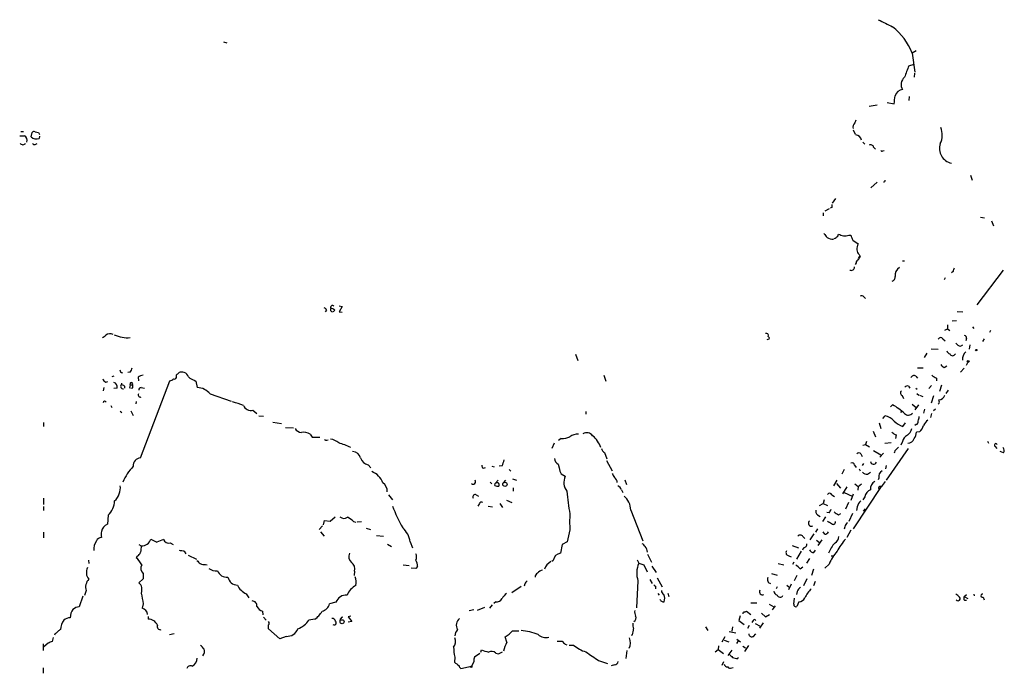
# Model space of a CAD drawing. Extents: x 4 to 966, y 9 to 885.
# Drawn here: x 23 to 233, y 354 to 493 of the extents above; entities that cross this region are included whole.
import ezdxf

# ---------------------------------------------------------------- set-up
doc = ezdxf.new("R2010")
doc.units = 0
doc.header["$MEASUREMENT"] = 0
doc.layers.add('MAIN', color=5, linetype='CONTINUOUS')

msp = doc.modelspace()

# ---------------------------------------------------------------- linework, layer by layer
at = {"layer": 'MAIN'}
for p, q in [((66.6327, 488.696), (67.31, 488.5267)), ((214.2067, 486.8333), (213.36, 486.3253)), ((213.36, 486.3253), (213.9527, 482.2613)), ((212.6827, 483.616), (213.7833, 483.9547)), ((213.868, 482.0073), (213.7833, 481.1607)), ((212.7673, 477.0967), (212.6827, 476.25)), ((204.216, 474.98), (205.9093, 475.3187)), ((208.026, 475.8267), (209.55, 475.488)), ((200.8293, 469.9847), (201.2527, 469.0533)), ((201.3373, 472.0167), (201.168, 471.424)), ((23.1987, 468.7147), (24.2147, 468.7147)), ((23.4527, 469.646), (24.0453, 469.646)), ((25.654, 468.4607), (25.8233, 469.392)), ((26.5007, 469.5613), (27.178, 469.392)), ((27.178, 469.392), (27.432, 468.9687)), ((27.432, 468.63), (27.3473, 468.122)), ((26.5007, 466.852), (26.924, 467.0213)), ((202.8613, 467.36), (203.2847, 466.9367)), ((205.1473, 466.2593), (205.5707, 465.836)), ((207.0947, 465.4973), (207.4333, 465.582)), ((225.806, 460.3327), (226.1447, 459.232)), ((205.9093, 458.8087), (204.5547, 457.6233)), ((197.0193, 455.3373), (196.342, 454.3213)), ((196.2573, 453.39), (195.9187, 453.3053)), ((194.3947, 452.2893), (194.3947, 451.612)), ((195.6647, 453.136), (194.7333, 452.628)), ((227.9227, 451.358), (228.7693, 451.1887)), ((230.2933, 450.596), (230.7167, 449.4953)), ((197.5273, 447.294), (197.6967, 447.7173)), ((199.898, 447.548), (200.3213, 447.548)), ((200.7447, 446.4473), (201.8453, 445.6853)), ((202.2687, 442.976), (202.0147, 442.468)), ((202.0993, 443.3993), (202.2687, 442.976)), ((201.422, 441.6213), (201.2527, 441.2827)), ((211.328, 442.0447), (211.7513, 442.0447)), ((222.0807, 439.7587), (221.742, 439.5047)), ((227.2453, 432.6467), (232.8333, 440.0973)), ((220.3873, 438.404), (220.218, 437.9807)), ((203.1153, 434.34), (203.454, 434.0013)), ((91.2707, 432.4773), (91.948, 432.308)), ((91.948, 432.308), (91.2707, 431.2073)), ((88.5613, 431.546), (88.3073, 431.2073)), ((90.3393, 431.546), (90.0007, 431.2073)), ((91.2707, 431.2073), (91.948, 431.1227)), ((222.9273, 431.292), (224.1973, 431.2073)), ((220.8953, 428.4133), (220.8953, 427.5667)), ((221.9113, 429.26), (222.8427, 429.3447)), ((182.7107, 425.958), (182.9647, 425.6193)), ((220.3027, 427.3127), (220.8953, 427.5667)), ((220.8953, 427.5667), (221.4033, 427.228)), ((226.2293, 427.99), (226.4833, 427.6513)), ((230.0393, 427.228), (229.87, 426.8047)), ((182.9647, 425.45), (182.372, 425.196)), ((219.8793, 425.45), (220.3873, 425.0267)), ((223.6893, 423.8413), (224.1973, 424.18)), ((224.9593, 425.5347), (224.79, 425.0267)), ((225.6367, 424.18), (225.552, 423.2487)), ((228.6847, 425.45), (228.346, 424.8573)), ((141.6473, 422.148), (142.1553, 420.7933)), ((216.4927, 422.402), (215.9, 421.4707)), ((217.424, 423.3333), (218.948, 423.2487)), ((220.218, 419.354), (220.726, 419.6927)), ((225.2133, 420.4547), (224.8747, 419.7773)), ((46.736, 418.338), (46.228, 418.2533)), ((56.642, 417.4067), (56.642, 417.7453)), ((147.6587, 417.6607), (148.082, 416.3907)), ((214.5453, 419.2693), (215.7307, 419.2693)), ((223.6893, 418.338), (224.4513, 419.1847)), ((41.5713, 416.2213), (41.9947, 416.306)), ((43.2647, 417.4913), (42.8413, 417.322)), ((44.8733, 415.9673), (44.7887, 415.6287)), ((46.736, 415.6287), (46.5667, 414.9513)), ((46.736, 415.6287), (47.244, 415.6287)), ((48.4293, 417.2373), (48.514, 416.4753)), ((48.9373, 400.05), (55.2027, 416.4753)), ((60.3673, 416.6447), (60.706, 416.3907)), ((60.706, 416.3907), (61.0447, 415.036)), ((214.122, 417.4913), (214.5453, 417.068)), ((217.5087, 415.4593), (216.916, 414.8667)), ((218.5247, 417.068), (218.5247, 416.4753)), ((219.6253, 415.544), (219.202, 414.1893)), ((41.148, 415.036), (40.9787, 414.3587)), ((43.942, 414.9513), (43.2647, 414.8667)), ((45.5507, 415.3747), (45.5507, 414.9513)), ((47.244, 414.9513), (46.9053, 414.8667)), ((49.1067, 415.036), (49.784, 414.9513)), ((63.754, 413.6813), (68.2413, 412.1573)), ((211.2433, 413.3427), (211.4973, 412.75)), ((212.598, 415.3747), (212.852, 414.9513)), ((214.122, 414.9513), (214.4607, 414.6973)), ((214.376, 413.766), (214.7993, 413.4273)), ((214.9687, 413.4273), (215.646, 413.1733)), ((221.0647, 414.528), (220.5567, 413.766)), ((42.5873, 411.226), (42.8413, 410.8027)), ((48.006, 412.0727), (47.9213, 411.5647)), ((208.788, 410.972), (209.2113, 411.3953)), ((213.36, 411.48), (214.2067, 410.8027)), ((214.7147, 411.3953), (213.9527, 410.2947)), ((217.932, 413.258), (217.424, 411.734)), ((44.6193, 410.0407), (44.958, 409.702)), ((46.9053, 410.1253), (47.4133, 409.1093)), ((72.898, 410.21), (73.7447, 409.5327)), ((143.8487, 409.956), (143.8487, 409.3633)), ((211.1587, 410.1253), (210.9047, 409.702)), ((215.9847, 410.464), (215.8153, 409.6173)), ((217.5087, 409.5327), (217.2547, 408.686)), ((218.3553, 410.464), (217.932, 410.1253)), ((28.2787, 407.5853), (28.2787, 406.7387)), ((74.168, 409.0247), (75.184, 408.94)), ((77.1313, 407.67), (78.994, 407.416)), ((206.3327, 407.5007), (206.6713, 406.3153)), ((207.0947, 408.432), (207.6027, 409.0247)), ((211.4127, 406.7387), (211.9207, 407.5007)), ((214.2067, 407.162), (213.9527, 406.9927)), ((79.8407, 406.5693), (81.534, 406.4847)), ((85.09, 405.13), (85.5133, 404.4527)), ((205.0627, 405.7227), (205.5707, 404.5373)), ((209.9733, 404.9607), (209.804, 404.1987)), ((214.9687, 405.638), (214.2913, 405.5533)), ((85.5133, 404.4527), (87.122, 404.4527)), ((88.646, 403.86), (88.9, 403.9447)), ((137.0753, 403.1827), (136.5673, 402.082)), ((138.5993, 404.1987), (138.0067, 403.7753)), ((202.8613, 402.7593), (203.454, 402.9287)), ((203.6233, 403.5213), (203.454, 402.9287)), ((203.454, 402.9287), (204.3007, 402.4207)), ((208.8727, 403.2673), (207.518, 403.098)), ((211.328, 403.5213), (210.9893, 402.7593)), ((229.4467, 403.606), (229.616, 403.1827)), ((147.828, 401.2353), (148.336, 399.8807)), ((202.438, 400.8967), (202.692, 400.3887)), ((205.1473, 401.6587), (206.6713, 400.7273)), ((207.264, 401.066), (206.502, 400.2193)), ((212.5133, 402.082), (207.8567, 395.3087)), ((210.058, 401.9127), (210.4813, 402.336)), ((231.0553, 402.5053), (231.394, 402.082)), ((232.8333, 401.1507), (232.156, 401.4047)), ((137.922, 398.6953), (138.176, 397.9333)), ((148.2513, 399.542), (149.4367, 397.3407)), ((203.0307, 398.8647), (202.692, 398.4413)), ((97.4513, 398.6107), (98.044, 397.9333)), ((122.0047, 397.8487), (122.428, 398.018)), ((123.7827, 398.272), (124.2907, 398.1873)), ((125.984, 398.3567), (125.3913, 398.272)), ((127.508, 397.5947), (127.8467, 397.256)), ((138.5993, 396.6633), (139.446, 396.1553)), ((198.4587, 396.6633), (198.9667, 397.6793)), ((201.0833, 398.526), (201.422, 398.018)), ((202.0993, 397.764), (202.2687, 397.3407)), ((203.8773, 396.5787), (204.47, 397.002)), ((207.8567, 398.4413), (207.6873, 397.764)), ((123.444, 394.8853), (123.7827, 394.5467)), ((124.46, 394.208), (124.5447, 394.6313)), ((125.1373, 395.3087), (124.5447, 394.6313)), ((126.746, 395.3087), (126.238, 394.716)), ((129.1167, 395.224), (128.27, 395.5627)), ((152.146, 395.3933), (152.4847, 394.3773)), ((196.6807, 394.1233), (197.358, 395.3087)), ((197.2733, 394.6313), (198.12, 393.6153)), ((201.168, 394.5467), (201.8453, 393.954)), ((201.8453, 393.954), (202.6073, 394.5467)), ((206.248, 395.732), (206.1633, 395.3933)), ((128.3547, 393.7), (128.3547, 392.938)), ((151.4687, 393.2767), (151.7227, 392.684)), ((199.4747, 393.8693), (198.5433, 392.43)), ((198.882, 392.684), (200.5753, 391.922)), ((200.8293, 392.3453), (200.3213, 390.9907)), ((206.756, 393.954), (200.8293, 384.9793)), ((201.8453, 393.954), (201.7607, 393.192)), ((28.2787, 391.4987), (28.2787, 390.144)), ((101.7693, 392.176), (102.616, 391.16)), ((120.4807, 392.176), (120.9887, 391.922)), ((121.158, 390.3133), (120.8193, 389.8053)), ((125.476, 390.3133), (126.0687, 389.4667)), ((126.9153, 391.0753), (128.1007, 390.5673)), ((193.6327, 389.89), (194.3947, 390.3133)), ((194.6487, 391.16), (194.3947, 390.3133)), ((194.3947, 390.3133), (195.326, 389.89)), ((196.2573, 392.176), (196.85, 391.8373)), ((199.8133, 390.5673), (199.136, 389.128)), ((203.2847, 391.7527), (202.8613, 391.16)), ((28.2787, 389.7207), (28.2787, 388.874)), ((123.0207, 389.8053), (123.952, 389.636)), ((153.416, 388.9587), (155.956, 382.3547)), ((195.6647, 388.366), (195.1567, 388.4507)), ((197.6967, 387.9427), (198.2047, 388.1967)), ((200.66, 388.1967), (199.898, 386.5033)), ((201.676, 389.636), (201.5067, 388.874)), ((203.0307, 388.7047), (203.454, 389.2127)), ((42.0793, 387.858), (41.91, 385.9107)), ((87.9687, 385.826), (88.138, 386.7573)), ((88.138, 386.7573), (89.3233, 386.588)), ((89.3233, 386.588), (90.424, 387.5193)), ((94.3187, 386.5033), (94.8267, 386.334)), ((96.012, 386.4187), (95.0807, 386.334)), ((193.2093, 387.9427), (193.802, 387.604)), ((194.31, 386.5033), (194.9873, 387.5193)), ((28.2787, 384.2173), (28.2787, 383.032)), ((87.7147, 385.572), (87.0373, 384.81)), ((87.2913, 384.302), (88.0533, 383.3707)), ((97.028, 385.064), (97.9593, 384.81)), ((140.462, 384.7253), (139.8693, 382.1853)), ((193.2093, 384.9793), (192.786, 384.2173)), ((194.7333, 383.794), (194.3947, 384.302)), ((199.0513, 385.4027), (198.882, 384.8947)), ((200.3213, 384.6407), (199.4747, 383.1167)), ((51.1387, 382.778), (52.4087, 382.1007)), ((55.2873, 381.9313), (55.88, 381.5927)), ((99.2293, 383.54), (100.7533, 383.3707)), ((106.426, 382.1853), (106.934, 380.9153)), ((139.8693, 382.1853), (138.7687, 381.5927)), ((190.0767, 383.286), (190.5, 382.8627)), ((192.4473, 383.8787), (191.6007, 382.6087)), ((192.9553, 382.524), (193.6327, 382.016)), ((194.1407, 382.6087), (193.294, 381.4233)), ((48.5987, 381.5927), (49.1067, 381.3387)), ((58.2507, 380.1533), (58.5893, 379.6453)), ((101.6, 381.6773), (102.4467, 381.1693)), ((138.7687, 381.5927), (138.43, 379.73)), ((187.7907, 381.4233), (189.1453, 380.9153)), ((189.738, 380.1533), (188.722, 378.46)), ((190.246, 380.9153), (189.992, 380.4073)), ((192.4473, 379.8993), (192.786, 380.4073)), ((37.846, 378.2907), (37.9307, 377.5287)), ((48.26, 379.1373), (48.006, 378.7987)), ((59.0973, 379.3067), (60.8753, 378.46)), ((136.906, 378.206), (136.5673, 377.952)), ((154.7707, 378.3753), (155.1093, 377.6133)), ((156.972, 379.5607), (157.8187, 377.8673)), ((187.1133, 379.222), (187.6213, 378.968)), ((188.1293, 377.8673), (187.8753, 377.3593)), ((191.516, 378.6293), (190.8387, 377.6133)), ((196.088, 379.222), (196.5113, 379.222)), ((62.8227, 377.3593), (63.1613, 377.2747)), ((94.5727, 375.92), (94.488, 374.9887)), ((104.902, 377.2747), (106.172, 377.1053)), ((107.6113, 376.5127), (106.5953, 376.5973)), ((107.95, 376.936), (107.6113, 376.5127)), ((155.1093, 377.6133), (156.21, 377.2747)), ((156.21, 377.2747), (156.8873, 375.7507)), ((157.9033, 377.0207), (158.8347, 375.666)), ((184.8273, 377.5287), (186.0127, 377.2747)), ((189.484, 376.428), (190.0767, 376.8513)), ((192.3627, 376.3433), (191.9393, 374.9887)), ((195.6647, 377.444), (194.7333, 376.5973)), ((49.53, 374.3113), (48.5987, 373.4647)), ((49.53, 375.412), (49.53, 374.3113)), ((154.94, 373.888), (154.6013, 368.1307)), ((157.48, 374.142), (157.988, 373.2953)), ((159.004, 374.4807), (160.1047, 372.618)), ((183.388, 375.412), (184.5733, 375.0733)), ((188.8067, 374.9887), (188.214, 373.888)), ((190.9233, 374.3113), (190.246, 372.7873)), ((192.7013, 373.7187), (192.3627, 372.7873)), ((37.338, 371.7713), (36.9993, 370.7553)), ((128.1007, 371.348), (130.048, 372.7027)), ((130.81, 373.2107), (130.7253, 372.7027)), ((158.6653, 372.7027), (158.6653, 372.1947)), ((184.5733, 372.618), (184.404, 372.1947)), ((186.69, 372.9567), (187.1133, 372.618)), ((187.6213, 373.126), (187.0287, 371.9407)), ((188.8913, 371.602), (188.722, 370.9247)), ((36.6607, 370.586), (35.8987, 368.3)), ((71.4587, 371.094), (72.0513, 370.2473)), ((90.5933, 369.316), (89.2387, 368.9773)), ((124.6293, 369.4007), (124.206, 369.062)), ((159.1733, 371.1787), (159.4273, 370.84)), ((161.29, 371.2633), (161.544, 370.5013)), ((188.1293, 368.8927), (188.2987, 370.1627)), ((189.23, 369.4007), (188.8067, 368.3847)), ((224.4513, 370.5013), (224.9593, 370.9247)), ((224.4513, 370.5013), (225.2133, 370.078)), ((224.536, 369.7393), (224.9593, 369.7393)), ((226.4833, 371.0093), (226.568, 370.6707)), ((228.5153, 370.4167), (228.6847, 369.824)), ((49.53, 368.9773), (49.276, 368.046)), ((74.93, 367.3687), (75.0147, 366.6067)), ((119.9727, 367.7073), (118.9567, 367.4533)), ((122.2587, 368.2153), (120.65, 367.538)), ((123.8673, 368.7233), (123.2747, 368.046)), ((177.6307, 367.1993), (178.054, 367.3687)), ((178.054, 367.3687), (178.9853, 366.6913)), ((178.9853, 369.1467), (180.2553, 369.1467)), ((182.88, 368.8927), (183.896, 368.3)), ((184.15, 368.554), (183.5573, 367.7073)), ((50.546, 366.268), (50.546, 365.6753)), ((75.184, 366.0987), (75.692, 365.506)), ((86.106, 365.6753), (84.836, 365.506)), ((93.726, 366.3527), (93.218, 366.1833)), ((93.218, 366.1833), (93.98, 365.1673)), ((93.98, 365.1673), (93.218, 365.0827)), ((176.6993, 366.4373), (176.4453, 365.4213)), ((176.4453, 365.4213), (177.546, 364.5747)), ((179.4933, 365.4213), (179.2393, 364.998)), ((181.2713, 366.9453), (182.118, 366.1833)), ((182.118, 366.1833), (182.9647, 366.6913)), ((76.2, 363.6433), (76.2, 364.49)), ((78.6553, 361.5267), (76.2, 363.6433)), ((128.1853, 363.22), (129.54, 363.22)), ((169.3333, 364.0667), (169.8413, 363.3047)), ((174.4133, 363.0507), (175.768, 362.7967)), ((175.0907, 364.0667), (174.9213, 363.1353)), ((178.6467, 364.3207), (178.308, 363.728)), ((179.9167, 364.744), (181.0173, 364.236)), ((181.61, 364.9133), (180.848, 363.8127)), ((30.3107, 361.7807), (30.1413, 360.934)), ((30.734, 362.6273), (30.6493, 362.2887)), ((55.118, 362.458), (56.134, 362.6273)), ((80.01, 362.0347), (78.6553, 361.5267)), ((127, 360.7647), (126.6613, 361.95)), ((153.7547, 362.3733), (153.5007, 362.204)), ((173.482, 361.95), (172.8047, 360.7647)), ((173.3127, 361.188), (174.3287, 360.8493)), ((176.022, 361.442), (176.784, 360.8493)), ((176.022, 360.5107), (176.3607, 361.1033)), ((179.578, 362.0347), (180.086, 362.5427)), ((28.194, 360.426), (28.194, 358.9867)), ((29.2947, 360.5953), (28.3633, 359.8333)), ((121.4967, 358.648), (121.5813, 359.156)), ((139.446, 360.3413), (139.7847, 360.2567)), ((140.2927, 360.172), (141.224, 360.172)), ((152.4, 357.2933), (152.654, 358.9867)), ((171.3653, 358.7327), (172.0427, 359.2407)), ((172.1273, 360.0027), (172.0427, 359.2407)), ((172.0427, 359.2407), (173.1433, 358.394)), ((174.9213, 359.0713), (174.0747, 357.9707)), ((177.292, 359.918), (177.8847, 359.5793)), ((178.4773, 360.0873), (177.6307, 358.8173)), ((115.9087, 357.632), (115.824, 356.5313)), ((121.2427, 358.394), (120.142, 357.632)), ((124.6293, 358.4787), (125.222, 358.3093)), ((125.222, 358.3093), (126.0687, 358.7327)), ((146.558, 356.87), (148.4207, 356.2773)), ((176.1913, 357.2933), (176.3607, 357.632)), ((28.194, 355.346), (28.194, 354.1607)), ((117.1787, 355.1767), (119.4647, 355.6847)), ((119.9727, 356.616), (119.4647, 355.6847)), ((149.9447, 355.9387), (149.2673, 355.7693)), ((173.1433, 356.616), (172.8047, 355.854)), ((174.9213, 355.346), (175.26, 355.4307))]:
    msp.add_line(p, q, dxfattribs=at)
for centre, radius in [((227.0336, 423.0371), 0.1338), ((225.2979, 420.6241), 0.1893), ((126.5995, 394.4363), 0.4506), ((91.8967, 365.1594), 0.4286), ((119.4223, 355.5577), 0.1338)]:
    msp.add_circle(centre, radius, dxfattribs=at)
for centre, radius, start, end in [((588.677, 1254.6546), 851.9205, 243.3203513, 243.5495404), ((201.2609, 481.6766), 12.9614, 21.017707, 52.165066), ((244.9572, 469.9686), 35.0413, 157.078736, 161.373531), ((213.0458, 479.6055), 2.0235, 129.772942, 211.906338), ((211.5241, 476.6706), 1.8757, 96.001171, 164.200203), ((167.2263, 480.5747), 42.6283, 353.146743, 355.434171), ((201.7397, 470.6196), 0.9869, 125.40202, 202.703826), ((215.6608, 468.8486), 4.136, 333.781261, 23.422507), ((23.7724, 467.7762), 1.0375, 336.34817, 64.76625), ((26.8065, 469.8204), 1.7824, 229.714941, 287.662377), ((26.289, 468.9686), 0.6294, 70.344339, 137.723862), ((201.2688, 467.5219), 1.3638, 11.050394, 87.121021), ((23.876, 467.5435), 0.7367, 216.432795, 323.567205), ((26.3314, 467.2754), 0.456, 201.806076, 291.79441), ((204.5547, 466.1917), 0.5965, 6.507803, 124.59856), ((222.3346, 465.963), 3.1466, 160.346543, 259.144665), ((206.9042, 465.6455), 0.2414, 195.250955, 322.11877), ((207.3913, 459.1047), 0.2468, 238.94466, 31.055341), ((365.6072, 453.7286), 169.3502, 179.885409, 180.114558), ((406.5805, 616.7906), 271.0711, 218.542738, 218.771917), ((196.3632, 448.6487), 1.9613, 235.108258, 276.817017), ((70.1463, 637.54), 228.953, 303.575476, 303.804659), ((282.8546, 701.5478), 267.7346, 251.45385, 251.683033), ((199.0513, 449.2417), 1.8935, 259.698943, 296.560992), ((203.4712, 448.1279), 3.2028, 190.43141, 211.649458), ((205.8165, 444.2307), 4.2292, 159.882861, 177.498325), ((203.0593, 444.5143), 1.4713, 183.858111, 229.271992), ((202.3533, 442.5103), 0.4733, 100.296185, 206.559637), ((200.3902, 440.7136), 0.6958, 242.348467, 5.037867), ((202.2324, 441.5427), 0.8142, 111.801409, 174.460259), ((211.5759, 438.9785), 1.8715, 119.627923, 187.238175), ((208.9412, 438.5157), 0.8105, 283.230401, 16.263881), ((223.6028, 439.6747), 1.5244, 146.291169, 176.841227), ((202.6112, 434.0206), 0.5968, 32.358529, 125.024268), ((89.8631, 432.0963), 0.4266, 44.002909, 209.738217), ((87.9688, 431.4615), 0.5985, 8.116564, 81.883436), ((89.8313, 431.6306), 0.4233, 143.113861, 270), ((89.5895, 430.8992), 0.9902, 40.782042, 95.60984), ((31.7597, 438.04), 15.3678, 306.076713, 309.676493), ((42.4724, 425.0446), 1.4747, 65.014558, 127.664056), ((46.1037, 432.0631), 6.3905, 244.467887, 275.678387), ((182.3127, 426.1527), 0.4431, 333.932306, 116.067694), ((224.5172, 425.6664), 0.4613, 343.411395, 87.664214), ((219.4332, 425.1927), 0.515, 29.975338, 160.418022), ((224.0284, 425.4505), 1.6446, 214.513368, 258.100396), ((221.6997, 423.2064), 1.0178, 196.930557, 253.069443), ((221.996, 422.4868), 0.6449, 203.20559, 336.79441), ((226.3908, 421.0282), 2.283, 134.52086, 183.772174), ((221.0214, 421.1731), 1.9886, 218.076638, 246.171495), ((45.2352, 418.861), 0.7007, 181.226703, 261.141307), ((44.8537, 419.7554), 2.3563, 323.019707, 348.094435), ((49.4225, 416.2977), 1.3672, 85.490409, 136.588507), ((-70.1039, 544.9993), 179.6054, 314.885386, 315.114569), ((57.7003, 416.6021), 1.7405, 71.565051, 108.431826), ((57.9262, 416.9975), 1.297, 14.488369, 75.511631), ((213.741, 416.941), 0.6694, 55.303222, 161.562344), ((219.4416, 419.5371), 2.6338, 225.432244, 249.627527), ((41.8677, 417.1949), 1.0178, 196.919786, 253.067804), ((42.9479, 415.1695), 1.0178, 347.620182, 71.864132), ((45.247, 415.3279), 0.5482, 146.721562, 275.202), ((44.7038, 414.1041), 1.527, 56.315136, 86.812677), ((46.99, 415.8112), 0.3128, 324.302606, 215.697394), ((46.6091, 415.29), 0.7196, 331.921424, 28.078576), ((54.7975, 418.1019), 1.6763, 283.988163, 314.129898), ((56.1492, 417.3583), 0.4952, 248.127696, 5.609274), ((60.744, 418.6797), 2.0696, 220.99737, 259.512657), ((48.8873, 413.4619), 0.433, 149.555924, 300.450782), ((49.0361, 414.5986), 0.4431, 80.831064, 189.168936), ((60.9789, 411.5179), 3.5187, 37.939106, 88.928506), ((211.5195, 413.9108), 0.6317, 134.846083, 244.071813), ((212.3863, 414.7396), 0.6694, 71.565051, 145.296185), ((219.0391, 413.7051), 1.2938, 269.716579, 347.600886), ((41.3295, 411.7638), 0.3551, 23.135023, 171.105391), ((61.1884, 386.0031), 27.0158, 69.009037, 74.121199), ((72.4785, 411.911), 1.752, 203.016086, 283.853811), ((201.3432, 398.0026), 15.5329, 47.927765, 59.566118), ((218.4512, 411.9947), 0.7153, 313.986172, 35.618684), ((212.5631, 410.2744), 1.0996, 222.416343, 323.301019), ((206.8437, 405.4091), 3.6944, 42.900578, 78.14441), ((213.2466, 411.6769), 5.2677, 225.433008, 249.626507), ((214.0192, 407.7647), 0.6312, 287.280921, 14.617437), ((212.6271, 408.9705), 2.2598, 332.413275, 357.077961), ((217.8217, 406.2391), 2.1433, 120.103651, 159.413918), ((83.3966, 407.2466), 1.7859, 211.430326, 264.560428), ((83.7353, 402.9709), 2.5489, 57.894304, 101.495966), ((142.1833, 402.337), 2.7936, 88.837012, 128.036158), ((143.9827, 403.7683), 1.6584, 38.086789, 119.291509), ((210.8915, 407.4319), 2.6362, 225.447218, 249.616929), ((211.1306, 406.6821), 2.1758, 303.894561, 350.294816), ((211.8532, 405.6951), 2.4422, 322.2137, 356.671425), ((213.1252, 407.732), 2.7898, 311.359803, 344.633204), ((88.4767, 404.1988), 0.3787, 206.585347, 296.551521), ((89.2303, 401.1593), 2.8755, 47.146336, 86.456976), ((86.2381, 387.2146), 16.7979, 63.527845, 72.86921), ((138.5767, 409.6156), 5.417, 270.239044, 290.367257), ((141.2428, 400.0673), 6.2193, 20.558633, 49.426284), ((212.949, 403.3639), 1.6286, 111.806636, 174.453935), ((212.4472, 404.5691), 1.3865, 269.235496, 344.505309), ((231.1964, 402.7876), 0.3156, 26.556932, 243.443068), ((94.0804, 399.5828), 1.8232, 14.848014, 87.83424), ((148.407, 402.3927), 1.2941, 193.891284, 243.423069), ((202.0146, 400.6709), 0.4798, 28.071082, 151.923298), ((210.651, 400.9812), 1.1043, 122.481141, 175.595723), ((232.1908, 401.6549), 0.8167, 321.877054, 46.910309), ((49.0095, 398.4459), 1.6056, 92.577124, 186.217638), ((97.8463, 400.6707), 2.0975, 197.212582, 259.145424), ((122.2574, 400.3043), 4.2049, 332.40748, 350.72652), ((138.8112, 400.0924), 1.6561, 184.401624, 237.524828), ((200.5754, 398.5092), 0.5082, 1.894503, 120.000795), ((205.1308, 399.3965), 0.6696, 189.324474, 335.486641), ((54.1314, 391.4966), 9.5414, 134.756696, 159.196981), ((96.6044, 393.2457), 4.2425, 20.277217, 67.713818), ((122.3433, 398.4414), 0.6826, 172.88019, 240.261365), ((140.1666, 397.8912), 1.991, 178.788409, 218.076897), ((361.3839, 523.3356), 246.8725, 210.848186, 211.077349), ((203.7695, 397.9408), 1.3664, 223.398651, 274.525099), ((207.7833, 395.9896), 1.5567, 119.784597, 189.524644), ((99.589, 393.0544), 1.9367, 354.04008, 59.085964), ((119.8457, 394.9699), 0.5026, 221.620285, 41.644899), ((124.9679, 393.7861), 0.9452, 79.675635, 116.597581), ((124.8834, 394.2927), 0.4936, 329.034253, 59.044206), ((142.2509, 394.8241), 3.1048, 154.611076, 217.40803), ((149.1405, 394.7585), 1.3974, 1.730489, 54.865559), ((206.3582, 393.4206), 1.8937, 120.352484, 184.358096), ((203.2522, 397.8629), 5.2494, 311.871929, 327.658981), ((40.8346, 393.6906), 3.8094, 313.029904, 6.522235), ((125.1371, 395.3924), 1.3643, 240.24418, 277.141165), ((186.7063, 397.0626), 47.1025, 185.02362, 190.954171), ((150.0296, 392.6841), 1.5564, 22.381136, 67.627074), ((195.7721, 392.0035), 0.5149, 19.571495, 150.0343), ((205.3299, 391.385), 2.078, 114.444868, 169.807858), ((206.6008, 393.573), 0.4114, 67.83652, 210.966145), ((38.675, 391.1961), 4.7678, 315.562538, 356.51167), ((120.2408, 391.7385), 0.4989, 61.262153, 208.727777), ((121.6237, 390.1863), 0.4827, 52.12814, 164.745922), ((149.4634, 388.8701), 3.9536, 1.284106, 50.527869), ((203.7508, 389.2547), 2.1096, 128.48505, 169.586564), ((147.5779, 408.2114), 48.5835, 202.262772, 208.339966), ((193.675, 388.6623), 0.8572, 159.770189, 237.090466), ((194.4604, 389.5336), 1.6774, 315.886457, 346.006836), ((198.6143, 390.4132), 2.6354, 225.444287, 249.623856), ((92.2936, 388.4135), 1.2362, 226.330696, 307.648564), ((90.602, 382.7669), 5.2702, 45.151444, 62.33802), ((157.3467, 386.4186), 16.9694, 174.272844, 185.72682), ((191.9116, 386.1574), 0.6496, 127.513742, 295.697299), ((322.7603, 598.0272), 246.8725, 238.922651, 239.151814), ((196.5537, 386.3763), 0.4827, 217.87186, 15.257201), ((200.1519, 385.318), 1.1039, 122.469202, 175.599304), ((42.7147, 383.7517), 2.1697, 162.982309, 197.017691), ((42.5685, 384.0708), 1.9542, 109.692283, 170.697222), ((101.407, 381.379), 5.0834, 9.12656, 47.865589), ((194.6485, 384.895), 1.1042, 274.404277, 327.518859), ((41.6753, 380.7412), 2.6769, 142.933188, 188.994325), ((40.7594, 381.7682), 1.3538, 95.059935, 154.326485), ((49.1828, 383.3853), 2.048, 267.870517, 342.750617), ((58.1028, 370.3151), 13.089, 108.969554, 115.787067), ((55.0366, 383.1981), 1.2914, 203.010996, 281.194205), ((189.4987, 382.9693), 0.659, 28.719387, 142.478054), ((200.3451, 378.315), 4.9708, 133.32157, 163.461174), ((196.0034, 383.4552), 1.7859, 301.430326, 354.563622), ((215.9118, 369.4994), 21.3951, 141.637221, 150.134842), ((47.681, 380.2947), 1.2941, 296.576931, 346.108716), ((387.6721, 338.3145), 341.2882, 172.757787, 172.986987), ((56.2172, 371.0885), 9.2901, 77.3562, 83.712047), ((155.1519, 380.4499), 1.4964, 28.735138, 61.264862), ((155.1044, 379.8851), 1.8702, 3.031305, 43.366393), ((187.1134, 379.857), 0.6351, 143.135515, 269.990977), ((190.1966, 381.6491), 0.7354, 273.851386, 8.830866), ((192.3988, 380.8512), 0.9531, 202.140777, 272.91674), ((205.7343, 373.0343), 10.9928, 139.638859, 156.350328), ((45.5506, 375.6661), 3.9802, 23.837668, 51.90988), ((230.6235, 547.1922), 239.462, 224.885409, 225.114592), ((94.9398, 379.0294), 1.6264, 154.484251, 230.043327), ((93.0024, 376.4035), 1.643, 342.886247, 57.080807), ((106.342, 378.968), 1.4387, 331.915566, 28.084434), ((105.5446, 377.0543), 2.4083, 357.184404, 30.889907), ((137.5332, 375.6213), 2.5925, 115.969045, 163.829348), ((138.591, 378.045), 1.6927, 95.457983, 174.542017), ((39.5311, 375.6331), 2.1305, 150.506297, 221.308369), ((50.4542, 376.5422), 1.46, 149.885656, 230.726056), ((62.4841, 379.2219), 1.8931, 243.429535, 280.303222), ((65.0662, 378.5865), 2.5988, 232.938732, 276.551282), ((67.3615, 376.7867), 2.1463, 201.367164, 275.413883), ((134.9505, 374.4038), 1.8008, 100.575483, 142.633744), ((159.9888, 375.525), 5.3076, 156.830326, 197.964533), ((187.1136, 374.4811), 3.0674, 39.397568, 62.020577), ((39.7387, 372.491), 2.5063, 136.168809, 196.688077), ((47.3531, 372.0179), 1.9091, 336.717076, 49.273705), ((69.6, 375.0273), 2.0707, 190.498632, 269.889316), ((92.3614, 373.5868), 2.5669, 343.830778, 26.564053), ((300.3729, 246.5615), 211.6403, 143.014163, 143.243367), ((134.1123, 374.5652), 1.1043, 122.481141, 175.595723), ((183.3986, 374.1525), 0.876, 151.88442, 258.147391), ((73.0037, 374.5017), 3.7416, 204.388826, 245.611174), ((96.7335, 369.2543), 4.0895, 117.792603, 157.185171), ((243.1459, 457.5219), 119.7133, 224.885409, 225.114592), ((161.0359, 371.856), 1.1039, 184.400696, 237.530798), ((181.4806, 371.5036), 0.6514, 147.251562, 297.292765), ((184.7788, 371.6987), 0.8829, 180.77878, 256.541369), ((190.1474, 371.2914), 1.2939, 116.567031, 166.110889), ((197.6207, 366.7387), 7.9382, 136.582354, 153.769036), ((84.7199, 376.6756), 36.0221, 188.641377, 192.339879), ((72.7277, 368.541), 1.029, 351.262728, 89.944319), ((92.7934, 368.4995), 2.3467, 85.83106, 159.639128), ((124.7986, 370.7555), 1.3653, 262.877066, 330.250434), ((129.7513, 367.8349), 4.3845, 130.302505, 149.229875), ((160.3586, 370.1626), 0.7805, 192.528012, 282.535178), ((158.7082, 370.0639), 1.9369, 339.976456, 26.386457), ((185.2265, 371.0699), 0.6925, 199.390008, 332.97606), ((189.1597, 370.8821), 1.483, 272.716939, 334.656581), ((221.8693, 369.1893), 1.9897, 38.08865, 66.16616), ((223.139, 370.0719), 0.4546, 213.050289, 49.326255), ((224.9834, 370.1747), 0.6243, 148.458631, 224.22122), ((228.3362, 370.6935), 0.3296, 73.340712, 302.904385), ((36.9522, 366.0014), 3.0009, 143.367615, 179.759431), ((36.0413, 365.8593), 2.4449, 93.343754, 127.765635), ((48.9178, 366.5367), 1.5512, 5.719781, 76.64908), ((75.9581, 369.7675), 2.6098, 211.994679, 246.800545), ((82.8802, 370.1109), 5.4845, 306.026605, 330.000889), ((87.0121, 369.5953), 2.3108, 285.509777, 344.487834), ((156.1257, 367.1994), 1.8935, 169.698943, 206.560992), ((177.5883, 366.903), 0.2993, 81.856362, 188.124688), ((188.6222, 368.8444), 0.4953, 174.40337, 291.867995), ((35.6861, 363.3472), 3.7689, 145.055056, 178.072007), ((34.0938, 363.574), 2.4442, 93.342371, 127.771979), ((50.6449, 363.573), 2.1046, 23.29439, 92.69342), ((75.9671, 364.8287), 0.411, 304.513548, 55.478552), ((80.773, 368.2371), 4.8956, 290.223183, 326.091478), ((89.7819, 365.1038), 0.7417, 11.525044, 92.720065), ((90.2124, 364.9133), 0.4385, 228.799328, 48.827595), ((92.1406, 365.4063), 0.7008, 98.857434, 178.773472), ((117.9698, 364.4349), 1.7549, 126.54994, 213.198375), ((153.6416, 365.9374), 0.8929, 300.393635, 27.71879), ((179.7756, 365.2802), 0.3155, 10.316217, 153.443068), ((30.3953, 363.728), 1.1516, 287.103826, 323.975919), ((32.2586, 362.3726), 1.1525, 107.122101, 143.958372), ((53.1877, 364.1268), 0.6703, 155.449932, 283.132358), ((80.1436, 364.5089), 2.4778, 266.909187, 339.553023), ((118.2934, 361.8831), 2.3964, 138.403591, 174.343412), ((125.0544, 365.4277), 3.831, 294.799688, 324.811085), ((127.9617, 346.0833), 17.3473, 70.722876, 83.092519), ((149.7835, 363.8279), 4.2292, 339.882861, 357.498325), ((155.9986, 364.5325), 2.1795, 172.189251, 204.077796), ((114.3895, 149.1234), 227.9506, 111.690314, 111.919506), ((114.3331, 360.9113), 1.7602, 318.662193, 26.474796), ((135.3398, 364.1215), 2.3438, 225.214344, 285.716727), ((138.2607, 615.0185), 254.0003, 269.885409, 270.114592), ((308.4447, 529.9924), 239.462, 224.881179, 225.110379), ((150.5885, 360.6927), 2.7622, 334.295861, 21.29873), ((179.2393, 362.6274), 0.6826, 187.12814, 299.745922), ((60.4103, 358.0136), 2.4537, 32.315026, 57.684974), ((61.1637, 358.8162), 1.4151, 318.89978, 21.086349), ((127.7242, 360.1234), 12.0753, 181.778188, 191.906888), ((249.3432, 739.9017), 401.6097, 251.45046, 251.679643), ((123.7585, 357.5837), 1.2488, 45.78518, 121.538969), ((132.4337, 357.7344), 6.2215, 150.852191, 169.183134), ((145.7273, 365.2713), 6.8031, 228.551594, 253.970154), ((59.0462, 357.4727), 2.0007, 296.662384, 357.287038), ((121.3271, 356.9124), 1.3865, 148.733619, 192.344134), ((610.8743, 1035.1204), 821.957, 235.3760745, 235.6052594), ((149.8177, 356.8277), 0.898, 278.130102, 351.869898), ((344.1019, 527.2359), 239.4974, 224.885409, 225.114592), ((176.3396, 360.4475), 3.1577, 246.702057, 267.308125), ((59.5828, 355.0208), 0.7558, 61.451252, 168.095333), ((306.8498, 610.1741), 317.5304, 233.015529, 233.24469), ((117.7002, 355.8679), 0.8658, 186.538962, 232.965996), ((174.0393, 356.256), 0.7415, 191.51299, 272.736234), ((174.5911, 355.8963), 0.6417, 216.419912, 300.965288)]:
    msp.add_arc(centre, radius, start, end, dxfattribs=at)

doc.saveas('drawing.dxf')
